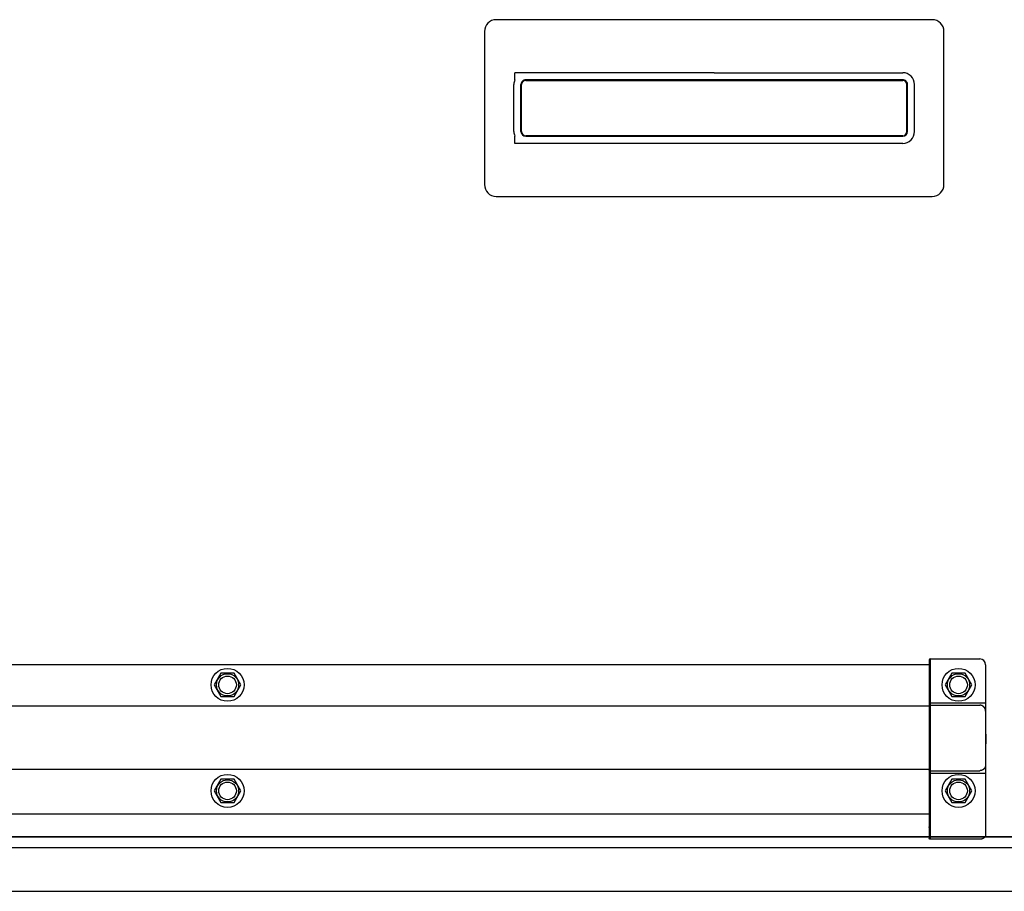
# Model space of a CAD drawing. Units: millimetres. Extents: x 70889 to 577963, y 15646 to 50228.
# Drawn here: x 75163 to 75581, y 26376 to 26746 of the extents above; entities that cross this region are included whole.
import ezdxf

# ---------------------------------------------------------------- set-up
doc = ezdxf.new("R2010")
doc.units = ezdxf.units.MM
doc.header["$LTSCALE"] = 46.255
doc.layers.get('0').update_dxf_attribs({"linetype": 'CONTINUOUS'})
for name, color, linetype in [('FLGU_HGI006_001_BL169', 7, 'CONTINUOUS'), ('FLGU_HGI006_002_BL171', 7, 'CONTINUOUS'), ('FLGU_HGI007_001_BL168', 7, 'CONTINUOUS'), ('NOTE', 7, 'CONTINUOUS'), ('PANEL_500_MICROWAVE_AF0_1_BL63', 7, 'CONTINUOUS')]:
    doc.layers.add(name, color=color, linetype=linetype)

# ---------------------------------------------------------------- blocks, each defined once
blk = doc.blocks.new('12341234')
at = {"color": 7, "linetype": 'Continuous'}
for p, q in [((17696.72, 24097.81), (17221.51, 24097.81)), ((17696.72, 24099.81), (17696.72, 24024.14)), ((17697.22, 24100.31), (17718.22, 24100.31)), ((17697.22, 24100.31), (17697.22, 24023.74)), ((17720.72, 24097.81), (17720.72, 24025.7)), ((17396.16, 24094.25), (17393.31, 24089.31)), ((17401.86, 24094.25), (17396.16, 24094.25)), ((17404.71, 24089.31), (17401.86, 24094.25)), ((17706.37, 24094.25), (17703.52, 24089.31)), ((17712.07, 24094.25), (17706.37, 24094.25)), ((17714.92, 24089.31), (17712.07, 24094.25)), ((17393.31, 24089.31), (17396.16, 24084.37)), ((17401.86, 24084.37), (17404.71, 24089.31)), ((17703.52, 24089.31), (17706.37, 24084.37)), ((17712.07, 24084.37), (17714.92, 24089.31)), ((17396.16, 24084.37), (17401.86, 24084.37)), ((17706.37, 24084.37), (17712.07, 24084.37)), ((17696.72, 24080.31), (17221.51, 24080.31)), ((17696.72, 24081.65), (17720.72, 24081.65)), ((17697.22, 24080.66), (17718.22, 24080.66)), ((17720.72, 24068.31), (17720.92, 24068.31)), ((17720.92, 24064.31), (17720.92, 24068.31)), ((17720.72, 24064.31), (17720.92, 24064.31)), ((17696.72, 24053.31), (15794.57, 24053.31)), ((17696.72, 24051.88), (17720.72, 24051.88)), ((17697.22, 24052.87), (17718.22, 24052.87)), ((17396.16, 24049.25), (17393.31, 24044.31)), ((17401.86, 24049.25), (17396.16, 24049.25)), ((17404.71, 24044.31), (17401.86, 24049.25)), ((17706.37, 24049.25), (17703.52, 24044.31)), ((17712.07, 24049.25), (17706.37, 24049.25)), ((17714.92, 24044.31), (17712.07, 24049.25)), ((17393.31, 24044.31), (17396.16, 24039.37)), ((17401.86, 24039.37), (17404.71, 24044.31)), ((17703.52, 24044.31), (17706.37, 24039.37)), ((17712.07, 24039.37), (17714.92, 24044.31)), ((17396.16, 24039.37), (17401.86, 24039.37)), ((17706.37, 24039.37), (17712.07, 24039.37)), ((17696.72, 24034.39), (15794.57, 24034.39)), ((17718.22, 24023.74), (17697.22, 24023.74))]:
    blk.add_line(p, q, dxfattribs=at)
for centre, radius in [((17399.01, 24089.31), 7), ((17399.01, 24089.31), 4.7), ((17399.01, 24089.31), 3.75), ((17709.22, 24089.31), 7), ((17709.22, 24089.31), 4.7), ((17709.22, 24089.31), 3.75), ((17399.01, 24044.31), 7), ((17709.22, 24044.31), 7), ((17399.01, 24044.31), 4.7), ((17399.01, 24044.31), 3.75), ((17709.22, 24044.31), 4.7), ((17709.22, 24044.31), 3.75)]:
    blk.add_circle(centre, radius, dxfattribs=at)
for centre, radius, start, end in [((17697.22, 24099.81), 0.5, 90, 180), ((17718.22, 24097.81), 2.5, 0, 90)]:
    blk.add_arc(centre, radius, start, end, dxfattribs=at)
for points, start_tangent, end_tangent in [([(17697.22, 24080.66), (17697.2, 24080.66), (17697.18, 24080.66), (17697.16, 24080.66), (17697.15, 24080.66), (17697.13, 24080.66), (17697.11, 24080.65), (17697.09, 24080.65), (17697.08, 24080.64), (17697.06, 24080.64), (17697.04, 24080.63), (17697.03, 24080.63), (17697.01, 24080.62), (17696.99, 24080.61), (17696.98, 24080.6), (17696.96, 24080.6), (17696.95, 24080.59), (17696.93, 24080.58), (17696.92, 24080.57), (17696.9, 24080.56), (17696.89, 24080.54), (17696.88, 24080.53), (17696.86, 24080.52), (17696.85, 24080.51), (17696.84, 24080.49), (17696.83, 24080.48), (17696.82, 24080.47), (17696.81, 24080.45), (17696.8, 24080.44), (17696.79, 24080.42), (17696.78, 24080.41), (17696.77, 24080.39), (17696.76, 24080.38), (17696.76, 24080.36), (17696.75, 24080.34), (17696.74, 24080.33), (17696.74, 24080.31), (17696.73, 24080.29), (17696.73, 24080.28), (17696.73, 24080.26), (17696.72, 24080.24), (17696.72, 24080.22), (17696.72, 24080.21), (17696.72, 24080.19), (17696.72, 24080.17)], (-1, 0), (0, -1)), ([(17720.72, 24078.2), (17720.72, 24078.26), (17720.72, 24078.32), (17720.71, 24078.38), (17720.71, 24078.44), (17720.7, 24078.49), (17720.69, 24078.55), (17720.68, 24078.61), (17720.67, 24078.67), (17720.66, 24078.73), (17720.65, 24078.78), (17720.63, 24078.84), (17720.62, 24078.9), (17720.6, 24078.95), (17720.58, 24079.01), (17720.56, 24079.06), (17720.54, 24079.12), (17720.52, 24079.17), (17720.49, 24079.22), (17720.47, 24079.28), (17720.44, 24079.33), (17720.41, 24079.38), (17720.38, 24079.43), (17720.35, 24079.48), (17720.32, 24079.53), (17720.29, 24079.58), (17720.25, 24079.63), (17720.22, 24079.68), (17720.18, 24079.72), (17720.15, 24079.77), (17720.11, 24079.81), (17720.07, 24079.86), (17720.03, 24079.9), (17719.99, 24079.94), (17719.94, 24079.98), (17719.9, 24080.02), (17719.86, 24080.06), (17719.81, 24080.1), (17719.76, 24080.14), (17719.72, 24080.17), (17719.67, 24080.21), (17719.62, 24080.24), (17719.57, 24080.27), (17719.52, 24080.3), (17719.47, 24080.33), (17719.42, 24080.36), (17719.36, 24080.39), (17719.31, 24080.42), (17719.26, 24080.44), (17719.2, 24080.47), (17719.15, 24080.49), (17719.09, 24080.51), (17719.04, 24080.53), (17718.98, 24080.55), (17718.92, 24080.56), (17718.87, 24080.58), (17718.81, 24080.59), (17718.75, 24080.61), (17718.69, 24080.62), (17718.63, 24080.63), (17718.57, 24080.64), (17718.51, 24080.65), (17718.46, 24080.65), (17718.4, 24080.66), (17718.34, 24080.66), (17718.28, 24080.66), (17718.22, 24080.66)], (0, 1), (-1, 0)), ([(17720.72, 24055.33), (17720.72, 24055.27), (17720.72, 24055.21), (17720.71, 24055.15), (17720.71, 24055.1), (17720.7, 24055.04), (17720.69, 24054.98), (17720.68, 24054.92), (17720.67, 24054.86), (17720.66, 24054.81), (17720.65, 24054.75), (17720.63, 24054.69), (17720.62, 24054.64), (17720.6, 24054.58), (17720.58, 24054.52), (17720.56, 24054.47), (17720.54, 24054.41), (17720.52, 24054.36), (17720.49, 24054.31), (17720.47, 24054.25), (17720.44, 24054.2), (17720.41, 24054.15), (17720.38, 24054.1), (17720.35, 24054.05), (17720.32, 24054), (17720.29, 24053.95), (17720.25, 24053.9), (17720.22, 24053.85), (17720.18, 24053.81), (17720.15, 24053.76), (17720.11, 24053.72), (17720.07, 24053.67), (17720.03, 24053.63), (17719.99, 24053.59), (17719.94, 24053.55), (17719.9, 24053.51), (17719.86, 24053.47), (17719.81, 24053.43), (17719.76, 24053.39), (17719.72, 24053.36), (17719.67, 24053.32), (17719.62, 24053.29), (17719.57, 24053.26), (17719.52, 24053.23), (17719.47, 24053.2), (17719.42, 24053.17), (17719.36, 24053.14), (17719.31, 24053.11), (17719.26, 24053.09), (17719.2, 24053.07), (17719.15, 24053.04), (17719.09, 24053.02), (17719.04, 24053), (17718.98, 24052.98), (17718.92, 24052.97), (17718.87, 24052.95), (17718.81, 24052.94), (17718.75, 24052.92), (17718.69, 24052.91), (17718.63, 24052.9), (17718.57, 24052.89), (17718.51, 24052.88), (17718.46, 24052.88), (17718.4, 24052.87), (17718.34, 24052.87), (17718.28, 24052.87), (17718.22, 24052.87)], (0, -1), (-1, 0)), ([(17697.22, 24052.87), (17697.2, 24052.87), (17697.18, 24052.87), (17697.16, 24052.87), (17697.15, 24052.87), (17697.13, 24052.88), (17697.11, 24052.88), (17697.09, 24052.88), (17697.08, 24052.89), (17697.06, 24052.89), (17697.04, 24052.9), (17697.03, 24052.9), (17697.01, 24052.91), (17696.99, 24052.92), (17696.98, 24052.93), (17696.96, 24052.94), (17696.95, 24052.95), (17696.93, 24052.96), (17696.92, 24052.97), (17696.9, 24052.98), (17696.89, 24052.99), (17696.88, 24053), (17696.86, 24053.01), (17696.85, 24053.02), (17696.84, 24053.04), (17696.83, 24053.05), (17696.82, 24053.06), (17696.81, 24053.08), (17696.8, 24053.09), (17696.79, 24053.11), (17696.78, 24053.12), (17696.77, 24053.14), (17696.76, 24053.16), (17696.76, 24053.17), (17696.75, 24053.19), (17696.74, 24053.2), (17696.74, 24053.22), (17696.73, 24053.24), (17696.73, 24053.25), (17696.73, 24053.27), (17696.72, 24053.29), (17696.72, 24053.31), (17696.72, 24053.32), (17696.72, 24053.34), (17696.72, 24053.36)], (-1, 0), (0, 1)), ([(17697.22, 24028.61), (17697.2, 24028.61), (17697.18, 24028.61), (17697.16, 24028.61), (17697.15, 24028.61), (17697.13, 24028.61), (17697.11, 24028.62), (17697.09, 24028.62), (17697.08, 24028.62), (17697.06, 24028.63), (17697.04, 24028.63), (17697.03, 24028.64), (17697.01, 24028.64), (17696.99, 24028.65), (17696.98, 24028.65), (17696.96, 24028.66), (17696.95, 24028.67), (17696.93, 24028.68), (17696.92, 24028.68), (17696.9, 24028.69), (17696.89, 24028.7), (17696.88, 24028.71), (17696.86, 24028.72), (17696.85, 24028.73), (17696.84, 24028.74), (17696.83, 24028.75), (17696.82, 24028.76), (17696.81, 24028.77), (17696.8, 24028.79), (17696.79, 24028.8), (17696.78, 24028.81), (17696.77, 24028.82), (17696.76, 24028.84), (17696.76, 24028.85), (17696.75, 24028.86), (17696.74, 24028.87), (17696.74, 24028.89), (17696.73, 24028.9), (17696.73, 24028.91), (17696.73, 24028.93), (17696.72, 24028.94), (17696.72, 24028.96), (17696.72, 24028.97), (17696.72, 24028.98), (17696.72, 24029)], (-1, 0), (0, 1)), ([(17697.22, 24023.74), (17697.2, 24023.74), (17697.18, 24023.75), (17697.16, 24023.75), (17697.15, 24023.75), (17697.13, 24023.75), (17697.11, 24023.75), (17697.09, 24023.76), (17697.08, 24023.76), (17697.06, 24023.76), (17697.04, 24023.77), (17697.03, 24023.77), (17697.01, 24023.78), (17696.99, 24023.79), (17696.98, 24023.79), (17696.96, 24023.8), (17696.95, 24023.81), (17696.93, 24023.81), (17696.92, 24023.82), (17696.9, 24023.83), (17696.89, 24023.84), (17696.88, 24023.85), (17696.86, 24023.86), (17696.85, 24023.87), (17696.84, 24023.88), (17696.83, 24023.89), (17696.82, 24023.9), (17696.81, 24023.91), (17696.8, 24023.92), (17696.79, 24023.94), (17696.78, 24023.95), (17696.77, 24023.96), (17696.76, 24023.97), (17696.76, 24023.99), (17696.75, 24024), (17696.74, 24024.01), (17696.74, 24024.03), (17696.73, 24024.04), (17696.73, 24024.05), (17696.73, 24024.07), (17696.72, 24024.08), (17696.72, 24024.09), (17696.72, 24024.11), (17696.72, 24024.12), (17696.72, 24024.14)], (-1, 0), (0, 1)), ([(17720.72, 24025.7), (17720.72, 24025.65), (17720.72, 24025.61), (17720.71, 24025.56), (17720.71, 24025.52), (17720.7, 24025.47), (17720.69, 24025.42), (17720.68, 24025.38), (17720.67, 24025.33), (17720.66, 24025.29), (17720.65, 24025.24), (17720.63, 24025.19), (17720.62, 24025.15), (17720.6, 24025.11), (17720.58, 24025.06), (17720.56, 24025.02), (17720.54, 24024.97), (17720.52, 24024.93), (17720.49, 24024.89), (17720.47, 24024.85), (17720.44, 24024.8), (17720.41, 24024.76), (17720.38, 24024.72), (17720.35, 24024.68), (17720.32, 24024.64), (17720.29, 24024.6), (17720.25, 24024.57), (17720.22, 24024.53), (17720.18, 24024.49), (17720.15, 24024.46), (17720.11, 24024.42), (17720.07, 24024.39), (17720.03, 24024.35), (17719.99, 24024.32), (17719.94, 24024.29), (17719.9, 24024.25), (17719.86, 24024.22), (17719.81, 24024.19), (17719.76, 24024.16), (17719.72, 24024.13), (17719.67, 24024.11), (17719.62, 24024.08), (17719.57, 24024.06), (17719.52, 24024.03), (17719.47, 24024.01), (17719.42, 24023.98), (17719.36, 24023.96), (17719.31, 24023.94), (17719.26, 24023.92), (17719.2, 24023.9), (17719.15, 24023.88), (17719.09, 24023.87), (17719.04, 24023.85), (17718.98, 24023.84), (17718.92, 24023.82), (17718.87, 24023.81), (17718.81, 24023.8), (17718.75, 24023.79), (17718.69, 24023.78), (17718.63, 24023.77), (17718.57, 24023.76), (17718.51, 24023.76), (17718.46, 24023.75), (17718.4, 24023.75), (17718.34, 24023.75), (17718.28, 24023.75), (17718.22, 24023.74)], (0, -1), (-1, 0))]:
    blk.add_spline(points, degree=3, dxfattribs=dict(at, start_tangent=start_tangent, end_tangent=end_tangent))
at = {"layer": 'NOTE', "color": 7, "linetype": 'Continuous'}
blk.add_line((17872.01, 24024.81), (15605.01, 24024.81), dxfattribs=at)

msp = doc.modelspace()

# ---------------------------------------------------------------- linework, layer by layer
for p, q in [((72774.977, 26376.074), (76411.692, 26376.074)), ((73347.148, 26376.074), (75837.148, 26376.074))]:
    msp.add_line(p, q)
at = {"layer": 'FLGU_HGI006_001_BL169', "color": 7, "linetype": 'Continuous'}
for p, q in [((75458.188, 26723.574), (75373.562, 26723.574)), ((75373.562, 26720.471), (75373.562, 26723.574)), ((75458.188, 26723.574), (75538.188, 26723.574)), ((75373.188, 26698.574), (75373.188, 26718.574)), ((75376.188, 26698.574), (75376.188, 26718.574)), ((75538.188, 26720.574), (75378.188, 26720.574)), ((75458.188, 26720.324), (75458.188, 26720.574)), ((75540.188, 26698.574), (75540.188, 26718.574)), ((75543.188, 26698.574), (75543.188, 26718.574)), ((75373.562, 26693.574), (75373.562, 26696.677)), ((75378.188, 26696.574), (75538.188, 26696.574)), ((75458.188, 26696.574), (75458.188, 26696.824)), ((75458.188, 26693.574), (75373.562, 26693.574)), ((75538.188, 26693.574), (75458.188, 26693.574))]:
    msp.add_line(p, q, dxfattribs=at)
for centre, radius, start, end in [((75538.188, 26718.574), 5, 360, 90), ((75378.188, 26718.574), 5, 157.69998, 180), ((75378.188, 26718.574), 2, 90, 180.00001), ((75538.188, 26718.574), 2, 359.99999, 90), ((75378.188, 26698.574), 5, 180, 202.30002), ((75378.188, 26698.574), 2, 180, 270), ((75538.188, 26698.574), 5, 270, 0), ((75538.188, 26698.574), 2, 270, 0)]:
    msp.add_arc(centre, radius, start, end, dxfattribs=at)
at = {"layer": 'FLGU_HGI006_002_BL171', "color": 7, "linetype": 'Continuous'}
for p, q in [((75376.438, 26698.574), (75376.438, 26718.574)), ((75378.188, 26720.324), (75538.188, 26720.324)), ((75539.938, 26698.574), (75539.938, 26718.574)), ((75538.188, 26696.824), (75378.188, 26696.824))]:
    msp.add_line(p, q, dxfattribs=at)
for centre, start, end in [((75378.188, 26718.574), 90, 180), ((75538.188, 26718.574), 360, 90), ((75378.188, 26698.574), 180, 270), ((75538.188, 26698.574), 270, 0)]:
    msp.add_arc(centre, 1.75, start, end, dxfattribs=at)
at = {"layer": 'FLGU_HGI007_001_BL168', "color": 7, "linetype": 'Continuous'}
for p, q in [((75550.688, 26746.074), (75365.688, 26746.074)), ((75360.688, 26741.074), (75360.688, 26676.074)), ((75555.688, 26676.074), (75555.688, 26741.074)), ((75365.688, 26671.074), (75550.688, 26671.074))]:
    msp.add_line(p, q, dxfattribs=at)
for centre, start, end in [((75365.688, 26741.074), 90, 180), ((75550.688, 26741.074), 0, 90), ((75365.688, 26676.074), 180, 270), ((75550.688, 26676.074), 270, 0)]:
    msp.add_arc(centre, 5, start, end, dxfattribs=at)
at = {"layer": 'PANEL_500_MICROWAVE_AF0_1_BL63', "color": 7, "linetype": 'Continuous'}
for p, q in [((75858.148, 26399.124), (73326.148, 26399.124)), ((75858.148, 26394.574), (73326.148, 26394.574))]:
    msp.add_line(p, q, dxfattribs=at)

# ---------------------------------------------------------------- block references
msp.add_blockref('12341234', (57852.637, 2374.41))

doc.saveas('drawing.dxf')
